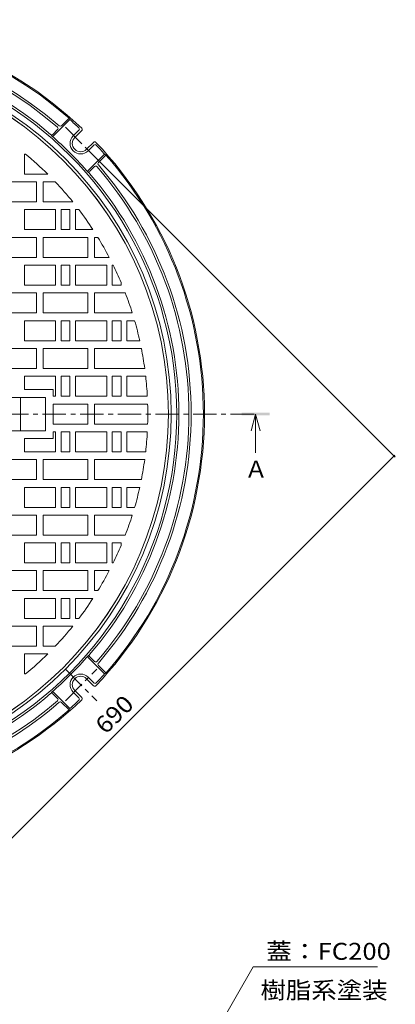
# Model space of a CAD drawing. Units: millimetres. Extents: x -885 to 921, y -690 to 681.
# Drawn here: x -283 to 55, y -228 to 659 of the extents above; entities that cross this region are included whole.
import ezdxf

# ---------------------------------------------------------------- set-up
doc = ezdxf.new("R2010")
doc.units = ezdxf.units.MM
doc.header["$LTSCALE"] = 5
doc.linetypes.add('JWW_CENTER1', pattern=[6.773333, 4.233333, -0.846667, 0.846667, -0.846667])
for name, color, linetype in [('その他', 7, 'Continuous'), ('仕上', 7, 'Continuous'), ('寸法', 7, 'Continuous'), ('躯体', 7, 'Continuous')]:
    doc.layers.add(name, color=color, linetype=linetype)
doc.styles.add('ＭＳ ゴシック', font='txt', dxfattribs={"height": 1})

msp = doc.modelspace()

# ---------------------------------------------------------------- linework, layer by layer
at = {"layer": 'その他', "color": 7, "linetype": 'Continuous', "lineweight": 9}
for p, q in [((55.35, 264.92), (-220.32, 540.59)), ((54.29, 265.98), (-433.62, -221.92)), ((-161.36, -347.9), (-72.46, -193.94)), ((-72.46, -193.94), (39.24, -193.94))]:
    msp.add_line(p, q, dxfattribs=at)
at = {"layer": 'その他', "color": 7, "linetype": 'Continuous', "lineweight": 9, "const_width": 1}
msp.add_lwpolyline([(54.79, 265.98, 0.414214), (54.29, 266.48, 0.414214), (53.79, 265.98, 0.414214), (54.29, 265.48, 0.414214)], format="xyb", close=True, dxfattribs=at)
at = {"layer": '仕上', "color": 3, "linetype": 'Continuous', "lineweight": 9}
for p, q in [((-278.34, 537.71), (-278.34, 519.71)), ((-277.28, 537.71), (-278.34, 537.71)), ((-257.43, 519.71), (-278.34, 519.71)), ((-267.34, 512.71), (-307.34, 512.71)), ((-267.34, 494.71), (-267.34, 512.71)), ((-261.34, 494.71), (-261.34, 512.71)), ((-250.58, 512.71), (-261.34, 512.71)), ((-307.34, 494.71), (-267.34, 494.71)), ((-278.34, 487.71), (-250.34, 487.71)), ((-278.34, 487.71), (-278.34, 469.71)), ((-261.34, 494.71), (-234.84, 494.71)), ((-250.34, 487.71), (-250.34, 469.71)), ((-245.34, 487.71), (-245.34, 469.71)), ((-237.34, 487.71), (-245.34, 487.71)), ((-237.34, 487.71), (-237.34, 469.71)), ((-232.34, 487.71), (-232.34, 469.71)), ((-229.35, 487.71), (-232.34, 487.71)), ((-267.34, 462.71), (-307.34, 462.71)), ((-278.34, 469.71), (-250.34, 469.71)), ((-267.34, 444.71), (-267.34, 462.71)), ((-261.34, 444.71), (-261.34, 462.71)), ((-221.34, 462.71), (-261.34, 462.71)), ((-237.34, 469.71), (-245.34, 469.71)), ((-216.67, 469.71), (-232.34, 469.71)), ((-221.34, 444.71), (-221.34, 462.71)), ((-215.34, 444.71), (-215.34, 462.71)), ((-212.24, 462.71), (-215.34, 462.71)), ((-307.34, 444.71), (-267.34, 444.71)), ((-261.34, 444.71), (-221.34, 444.71)), ((-215.34, 444.71), (-202.02, 444.71)), ((-278.34, 437.71), (-250.34, 437.71)), ((-278.34, 437.71), (-278.34, 419.71)), ((-250.34, 437.71), (-250.34, 419.71)), ((-245.34, 437.71), (-245.34, 419.71)), ((-237.34, 437.71), (-245.34, 437.71)), ((-237.34, 437.71), (-237.34, 419.71)), ((-232.34, 437.71), (-204.34, 437.71)), ((-232.34, 437.71), (-232.34, 419.71)), ((-204.34, 437.71), (-204.34, 419.71)), ((-199.34, 437.71), (-199.34, 419.71)), ((-198.47, 437.71), (-199.34, 437.71)), ((-278.34, 419.71), (-250.34, 419.71)), ((-237.34, 419.71), (-245.34, 419.71)), ((-232.34, 419.71), (-204.34, 419.71)), ((-191.34, 419.71), (-199.34, 419.71)), ((-191.34, 422.1), (-191.34, 419.71)), ((-267.34, 412.71), (-307.34, 412.71)), ((-267.34, 394.71), (-267.34, 412.71)), ((-261.34, 394.71), (-261.34, 412.71)), ((-221.34, 412.71), (-261.34, 412.71)), ((-221.34, 394.71), (-221.34, 412.71)), ((-215.34, 394.71), (-215.34, 412.71)), ((-187.55, 412.71), (-215.34, 412.71)), ((-307.34, 394.71), (-267.34, 394.71)), ((-261.34, 394.71), (-221.34, 394.71)), ((-215.34, 394.71), (-181.28, 394.71)), ((-278.34, 387.71), (-250.34, 387.71)), ((-278.34, 387.71), (-278.34, 369.71)), ((-250.34, 387.71), (-250.34, 369.71)), ((-245.34, 387.71), (-245.34, 369.71)), ((-237.34, 387.71), (-245.34, 387.71)), ((-237.34, 387.71), (-237.34, 369.71)), ((-232.34, 387.71), (-204.34, 387.71)), ((-232.34, 387.71), (-232.34, 369.71)), ((-204.34, 387.71), (-204.34, 369.71)), ((-199.34, 387.71), (-199.34, 369.71)), ((-191.34, 387.71), (-199.34, 387.71)), ((-191.34, 387.71), (-191.34, 369.71)), ((-186.34, 387.71), (-186.34, 369.71)), ((-179.18, 387.71), (-186.34, 387.71)), ((-278.34, 369.71), (-250.34, 369.71)), ((-237.34, 369.71), (-245.34, 369.71)), ((-232.34, 369.71), (-204.34, 369.71)), ((-191.34, 369.71), (-199.34, 369.71)), ((-174.59, 369.71), (-186.34, 369.71)), ((-267.34, 362.71), (-307.34, 362.71)), ((-267.34, 344.71), (-267.34, 362.71)), ((-261.34, 344.71), (-261.34, 362.71)), ((-221.34, 362.71), (-261.34, 362.71)), ((-221.34, 344.71), (-221.34, 362.71)), ((-215.34, 344.71), (-215.34, 362.71)), ((-173.12, 362.71), (-215.34, 362.71)), ((-307.34, 344.71), (-267.34, 344.71)), ((-278.34, 337.71), (-250.34, 337.71)), ((-278.34, 337.71), (-278.34, 325.71)), ((-261.34, 344.71), (-221.34, 344.71)), ((-250.34, 337.71), (-250.34, 319.71)), ((-245.34, 337.71), (-245.34, 319.71)), ((-237.34, 337.71), (-245.34, 337.71)), ((-237.34, 337.71), (-237.34, 319.71)), ((-232.34, 337.71), (-204.34, 337.71)), ((-232.34, 337.71), (-232.34, 319.71)), ((-215.34, 344.71), (-170.12, 344.71)), ((-204.34, 337.71), (-204.34, 319.71)), ((-199.34, 337.71), (-199.34, 319.71)), ((-191.34, 337.71), (-199.34, 337.71)), ((-191.34, 337.71), (-191.34, 319.71)), ((-186.34, 337.71), (-186.34, 319.71)), ((-169.25, 337.71), (-186.34, 337.71)), ((-252.34, 325.71), (-278.34, 325.71)), ((-252.34, 325.71), (-252.34, 319.71)), ((-250.34, 319.71), (-252.34, 319.71)), ((-237.34, 319.71), (-245.34, 319.71)), ((-232.34, 319.71), (-204.34, 319.71)), ((-191.34, 319.71), (-199.34, 319.71)), ((-167.76, 319.71), (-186.34, 319.71)), ((-259.34, 318.71), (-315.34, 318.71)), ((-281.84, 318.71), (-281.84, 288.71)), ((-259.34, 318.71), (-259.34, 288.71)), ((-252.34, 312.71), (-221.34, 312.71)), ((-252.34, 312.71), (-252.34, 294.71)), ((-221.34, 294.71), (-221.34, 312.71)), ((-215.34, 312.71), (-167.47, 312.71)), ((-215.34, 294.71), (-215.34, 312.71)), ((-252.34, 294.71), (-221.34, 294.71)), ((-215.34, 294.71), (-167.48, 294.71)), ((-259.34, 288.71), (-315.34, 288.71)), ((-250.34, 287.71), (-252.34, 287.71)), ((-252.34, 281.71), (-252.34, 287.71)), ((-250.34, 269.71), (-250.34, 287.71)), ((-245.34, 269.71), (-245.34, 287.71)), ((-237.34, 287.71), (-245.34, 287.71)), ((-237.34, 269.71), (-237.34, 287.71)), ((-232.34, 287.71), (-204.34, 287.71)), ((-232.34, 269.71), (-232.34, 287.71)), ((-204.34, 269.71), (-204.34, 287.71)), ((-199.34, 269.71), (-199.34, 287.71)), ((-191.34, 287.71), (-199.34, 287.71)), ((-191.34, 269.71), (-191.34, 287.71)), ((-186.34, 269.71), (-186.34, 287.71)), ((-167.76, 287.71), (-186.34, 287.71)), ((-278.34, 269.71), (-278.34, 281.71)), ((-252.34, 281.71), (-278.34, 281.71)), ((-278.34, 269.71), (-250.34, 269.71)), ((-237.34, 269.71), (-245.34, 269.71)), ((-232.34, 269.71), (-204.34, 269.71)), ((-191.34, 269.71), (-199.34, 269.71)), ((-169.25, 269.71), (-186.34, 269.71)), ((-307.34, 262.71), (-267.34, 262.71)), ((-267.34, 262.71), (-267.34, 244.71)), ((-261.34, 262.71), (-261.34, 244.71)), ((-261.34, 262.71), (-221.34, 262.71)), ((-221.34, 262.71), (-221.34, 244.71)), ((-215.34, 262.71), (-215.34, 244.71)), ((-215.34, 262.71), (-170.12, 262.71)), ((-267.34, 244.71), (-307.34, 244.71)), ((-221.34, 244.71), (-261.34, 244.71)), ((-173.12, 244.71), (-215.34, 244.71)), ((-278.34, 237.71), (-250.34, 237.71)), ((-278.34, 219.71), (-278.34, 237.71)), ((-250.34, 219.71), (-250.34, 237.71)), ((-245.34, 219.71), (-245.34, 237.71)), ((-237.34, 237.71), (-245.34, 237.71)), ((-237.34, 219.71), (-237.34, 237.71)), ((-232.34, 237.71), (-204.34, 237.71)), ((-232.34, 219.71), (-232.34, 237.71)), ((-204.34, 219.71), (-204.34, 237.71)), ((-199.34, 219.71), (-199.34, 237.71)), ((-191.34, 237.71), (-199.34, 237.71)), ((-191.34, 219.71), (-191.34, 237.71)), ((-186.34, 219.71), (-186.34, 237.71)), ((-174.59, 237.71), (-186.34, 237.71)), ((-278.34, 219.71), (-250.34, 219.71)), ((-237.34, 219.71), (-245.34, 219.71)), ((-232.34, 219.71), (-204.34, 219.71)), ((-191.34, 219.71), (-199.34, 219.71)), ((-179.18, 219.71), (-186.34, 219.71)), ((-307.34, 212.71), (-267.34, 212.71)), ((-267.34, 212.71), (-267.34, 194.71)), ((-261.34, 212.71), (-261.34, 194.71)), ((-261.34, 212.71), (-221.34, 212.71)), ((-221.34, 212.71), (-221.34, 194.71)), ((-215.34, 212.71), (-215.34, 194.71)), ((-215.34, 212.71), (-181.28, 212.71)), ((-267.34, 194.71), (-307.34, 194.71)), ((-278.34, 187.71), (-250.34, 187.71)), ((-278.34, 169.71), (-278.34, 187.71)), ((-221.34, 194.71), (-261.34, 194.71)), ((-250.34, 169.71), (-250.34, 187.71)), ((-245.34, 169.71), (-245.34, 187.71)), ((-237.34, 187.71), (-245.34, 187.71)), ((-237.34, 169.71), (-237.34, 187.71)), ((-232.34, 187.71), (-204.34, 187.71)), ((-232.34, 169.71), (-232.34, 187.71)), ((-187.56, 194.71), (-215.34, 194.71)), ((-204.34, 169.71), (-204.34, 187.71)), ((-199.34, 169.71), (-199.34, 187.71)), ((-191.34, 187.71), (-199.34, 187.71)), ((-191.34, 185.32), (-191.34, 187.71)), ((-278.34, 169.71), (-250.34, 169.71)), ((-237.34, 169.71), (-245.34, 169.71)), ((-232.34, 169.71), (-204.34, 169.71)), ((-198.47, 169.71), (-199.34, 169.71)), ((-307.34, 162.71), (-267.34, 162.71)), ((-267.34, 162.71), (-267.34, 144.71)), ((-261.34, 162.71), (-261.34, 144.71)), ((-261.34, 162.71), (-221.34, 162.71)), ((-221.34, 162.71), (-221.34, 144.71)), ((-215.34, 162.71), (-215.34, 144.71)), ((-215.34, 162.71), (-202.02, 162.71)), ((-267.34, 144.71), (-307.34, 144.71)), ((-221.34, 144.71), (-261.34, 144.71)), ((-212.24, 144.71), (-215.34, 144.71)), ((-278.34, 137.71), (-250.34, 137.71)), ((-278.34, 119.71), (-278.34, 137.71)), ((-250.34, 119.71), (-250.34, 137.71)), ((-245.34, 119.71), (-245.34, 137.71)), ((-237.34, 137.71), (-245.34, 137.71)), ((-237.34, 119.71), (-237.34, 137.71)), ((-232.34, 119.71), (-232.34, 137.71)), ((-216.67, 137.71), (-232.34, 137.71)), ((-278.34, 119.71), (-250.34, 119.71)), ((-237.34, 119.71), (-245.34, 119.71)), ((-229.35, 119.71), (-232.34, 119.71)), ((-307.34, 112.71), (-267.34, 112.71)), ((-267.34, 112.71), (-267.34, 94.71)), ((-261.34, 112.71), (-261.34, 94.71)), ((-261.34, 112.71), (-234.84, 112.71)), ((-267.34, 94.71), (-307.34, 94.71)), ((-250.58, 94.71), (-261.34, 94.71)), ((-278.34, 69.71), (-278.34, 87.71)), ((-257.43, 87.71), (-278.34, 87.71)), ((-277.28, 69.71), (-278.34, 69.71))]:
    msp.add_line(p, q, dxfattribs=at)
msp.add_circle((-471.34, 303.71), 322.5, dxfattribs=at)
for start, end in [(45.27766, 50.33018), (38.924, 43.43242), (33.09654, 37.24771), (27.63353, 31.53542), (22.91948, 26.15421), (17.418, 21.01126), (12.539, 16.04036), (7.7509, 11.19084), (3.01689, 6.42142), (359.99995, 1.69643), (358.30342, 359.99989), (353.57843, 356.98296), (348.80901, 352.24895), (343.95949, 347.46085), (338.98859, 342.58185), (333.84564, 337.08037), (328.46443, 332.36632), (322.75214, 326.90331), (316.56743, 321.07585), (309.66966, 314.72218)]:
    msp.add_arc((-471.34, 303.71), 304, start, end, dxfattribs=at)
at = {"layer": '寸法', "color": 4, "linetype": 'Continuous', "lineweight": 9}
for q in [(-74.29, 288.71), (-70.29, 268.71), (-66.29, 288.71)]:
    msp.add_line((-70.29, 303.71), q, dxfattribs=at)
msp.add_solid([(-82.79, 302.46), (-82.79, 304.96), (-57.79, 302.46), (-57.79, 304.96)], dxfattribs=at)
at = {"layer": '躯体', "color": 2, "linetype": 'Continuous', "lineweight": 9}
for p, q in [((-251.55, 554.62), (-237.42, 568.75)), ((-245, 563.29), (-238.19, 570.09)), ((-238.19, 570.09), (-237.42, 568.75)), ((-252.8, 555.49), (-248.55, 559.74)), ((-234.46, 554.03), (-229.28, 559.21)), ((-233.05, 552.61), (-226.76, 558.9)), ((-222.44, 542.01), (-216.16, 548.29)), ((-221.03, 540.59), (-215.49, 546.13)), ((-220.43, 523.51), (-206.31, 537.63)), ((-211.77, 530.05), (-204.96, 536.86)), ((-204.96, 536.86), (-206.31, 537.63)), ((-219.57, 522.25), (-215.31, 526.51)), ((-220.43, 83.92), (-206.31, 69.79)), ((-219.57, 85.17), (-215.31, 80.92)), ((-211.77, 77.37), (-204.96, 70.57)), ((-222.44, 65.42), (-216.16, 59.13)), ((-221.03, 66.83), (-215.49, 61.3)), ((-204.96, 70.57), (-206.31, 69.79)), ((-234.46, 53.4), (-229.28, 48.22)), ((-233.05, 54.81), (-226.76, 48.53)), ((-252.8, 51.94), (-248.55, 47.68)), ((-251.55, 52.81), (-237.42, 38.68)), ((-245, 44.14), (-238.19, 37.33)), ((-238.19, 37.33), (-237.42, 38.68))]:
    msp.add_line(p, q, dxfattribs=at)
at = {"layer": '躯体', "color": 2, "linetype": 'JWW_CENTER1', "lineweight": 9}
for p, q in [((-241.53, 561.81), (-213.25, 533.52)), ((-871.72, 303.71), (-70.63, 303.71)), ((-241.53, 45.62), (-213.25, 73.9)), ((-241.53, 73.9), (-213.25, 45.62))]:
    msp.add_line(p, q, dxfattribs=at)
at = {"layer": '躯体', "color": 2, "linetype": 'Continuous', "lineweight": 9}
msp.add_circle((-471.34, 303.71), 322.55, dxfattribs=at)
for centre, radius, start, end in [((-471.34, 303.71), 355, 46.4588, 133.54099), ((-471.34, 303.71), 354, 48.80627, 131.19359), ((-471.34, 303.71), 343, 49.16153, 130.83838), ((-471.34, 303.71), 341, 49.22293, 130.77698), ((-471.34, 303.71), 330, 359.99989, 179.99997), ((-471.34, 303.71), 332, 49.29918, 130.70084), ((-471.34, 303.71), 325, 0.00003, 179.99997), ((-471.34, 303.71), 353.5, 46.79071, 48.56804), ((-249.61, 560.8), 1.5, 315, 49.22168), ((-246.06, 564.35), 1.5, 229.16208, 315), ((-230.34, 560.27), 1.5, 315, 46.79083), ((-227.82, 559.96), 1.5, 315.00267, 46.45892), ((-253.86, 556.55), 1.5, 229.30017, 315.00536), ((-252.96, 556.03), 2, 229.12495, 315.00201), ((-471.34, 303.71), 331.7, 40.87556, 49.12436), ((-227.74, 547.31), 9.5, 135, 315), ((-227.74, 547.31), 7.5, 135, 314.99733), ((-215.1, 547.23), 1.5, 43.54121, 134.99733), ((-214.78, 544.71), 1.5, 43.20917, 135), ((-471.34, 303.71), 355, 359.99991, 43.54099), ((-471.34, 303.71), 353.5, 41.43166, 43.20898), ((-471.34, 303.71), 354, 359.99982, 41.19356), ((-219.02, 522.09), 2, 134.99899, 220.87534), ((-214.25, 525.45), 1.5, 40.77832, 135), ((-471.34, 303.71), 341, 359.99989, 40.77698), ((-210.71, 528.99), 1.5, 135, 220.83792), ((-471.34, 303.71), 343, 359.99982, 40.83838), ((-218.51, 521.19), 1.5, 134.99866, 220.70024), ((-471.34, 303.71), 332, 359.99989, 40.70088), ((-471.34, 303.71), 330, 180.00003, 0.00011), ((-471.34, 303.71), 325, 180.00003, 359.99997), ((-471.34, 303.71), 332, 319.29912, 0.00011), ((-471.34, 303.71), 355, 316.45901, 0.00009), ((-471.34, 303.71), 341, 319.22302, 0.00011), ((-471.34, 303.71), 343, 319.16162, 0.00018), ((-471.34, 303.71), 354, 318.80644, 0.00018), ((-471.34, 303.71), 325, 359.99989, 359.99997), ((-471.34, 303.71), 325, 0.00003, 0.00011), ((-471.34, 303.71), 331.7, 310.87564, 319.12444), ((-219.02, 85.33), 2, 139.12466, 225.00101), ((-218.51, 86.23), 1.5, 139.29976, 225.00134), ((-214.25, 81.98), 1.5, 225, 319.22168), ((-210.71, 78.43), 1.5, 139.16208, 225), ((-227.74, 60.11), 9.5, 45, 225), ((-227.74, 60.11), 7.5, 45.00267, 225), ((-471.34, 303.71), 353.5, 316.79102, 318.56834), ((-252.96, 51.39), 2, 44.99799, 130.87505), ((-215.1, 60.19), 1.5, 225.00267, 316.45879), ((-214.78, 62.71), 1.5, 225, 316.79083), ((-471.34, 303.71), 355, 271.37982, 313.5412), ((-471.34, 303.71), 332, 274.29912, 310.70082), ((-471.34, 303.71), 341, 274.22305, 310.77707), ((-253.86, 50.88), 1.5, 44.99464, 130.69983), ((-249.61, 46.62), 1.5, 310.77832, 45), ((-246.06, 43.08), 1.5, 45, 130.83792), ((-471.34, 303.71), 353.5, 311.43196, 313.20929), ((-230.34, 47.15), 1.5, 313.20917, 45), ((-227.82, 47.47), 1.5, 313.54108, 44.99733), ((-471.34, 303.71), 354, 273.80634, 311.19373), ((-471.34, 303.71), 343, 274.16165, 310.83847)]:
    msp.add_arc(centre, radius, start, end, dxfattribs=at)

# ---------------------------------------------------------------- texts
at = {"layer": 'その他', "color": 2, "linetype": 'Continuous', "lineweight": 211, "style": 'ＭＳ ゴシック', "width": 1.083333}
msp.add_text('690', height=15.24, rotation=44.99965, dxfattribs=at).set_placement((-205.27, 14.66))
at = {"layer": 'その他', "color": 2, "linetype": 'Continuous', "lineweight": 211, "style": 'ＭＳ ゴシック', "width": 1.111111}
msp.add_text('蓋：FC200', height=15.24, dxfattribs=at).set_placement((-60.76, -187.62))
at = {"layer": 'その他', "color": 2, "linetype": 'Continuous', "lineweight": 9, "style": 'ＭＳ ゴシック', "width": 1.1}
msp.add_text('樹脂系塗装', height=15.24, dxfattribs=at).set_placement((-65.96, -222.62))
at = {"layer": '寸法', "color": 2, "linetype": 'Continuous', "lineweight": 9, "style": 'ＭＳ ゴシック'}
msp.add_text('Ａ', height=15.24, dxfattribs=at).set_placement((-80.29, 246.53))

doc.saveas('drawing.dxf')
